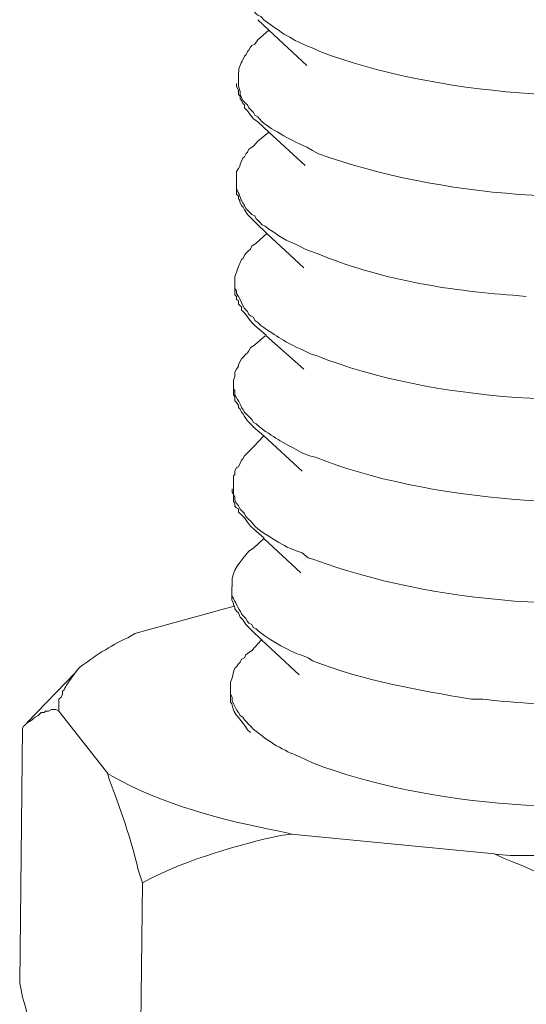
# Model space of a CAD drawing. Units: inches. Extents: x 191489 to 195204, y -40538 to -37901.
# Drawn here: x 193931 to 193948, y -40109 to -40075 of the extents above; entities that cross this region are included whole.
import ezdxf

# ---------------------------------------------------------------- set-up
doc = ezdxf.new("R2010")
doc.units = ezdxf.units.IN
doc.header["$MEASUREMENT"] = 0
doc.layers.add('layer 1', color=7, linetype='Continuous')

msp = doc.modelspace()

# ---------------------------------------------------------------- linework, layer by layer
at = {"layer": 'layer 1', "lineweight": 15}
for points, knots in [([(193938.506, -40073.791), (193938.506, -40073.791), (193938.506, -40073.95), (193938.506, -40073.95), (193938.506, -40073.95), (193938.506, -40073.95), (193938.557, -40074.042), (193938.557, -40074.042), (193938.557, -40074.042), (193938.557, -40074.042), (193938.557, -40074.101), (193938.557, -40074.101), (193938.557, -40074.101), (193938.557, -40074.101), (193938.557, -40074.199), (193938.557, -40074.199), (193938.557, -40074.199), (193938.557, -40074.199), (193938.607, -40074.299), (193938.607, -40074.299), (193938.607, -40074.299), (193938.607, -40074.299), (193938.657, -40074.404), (193938.657, -40074.404), (193938.657, -40074.404), (193938.657, -40074.404), (193938.707, -40074.504), (193938.707, -40074.504), (193938.707, -40074.504), (193938.707, -40074.504), (193938.758, -40074.605), (193938.758, -40074.605), (193938.758, -40074.605), (193938.758, -40074.605), (193938.813, -40074.737), (193938.813, -40074.737), (193938.813, -40074.737), (193938.813, -40074.737), (193938.913, -40074.834), (193938.913, -40074.834), (193938.913, -40074.834), (193938.913, -40074.834), (193938.963, -40074.889), (193938.963, -40074.889), (193938.963, -40074.889), (193938.963, -40074.889), (193939.014, -40074.989), (193939.014, -40074.989), (193939.014, -40074.989), (193939.014, -40074.989), (193939.115, -40075.091), (193939.115, -40075.091), (193939.115, -40075.091), (193939.115, -40075.091), (193939.166, -40075.141), (193939.166, -40075.141), (193939.166, -40075.141), (193939.166, -40075.141), (193939.27, -40075.187), (193939.27, -40075.187), (193939.27, -40075.187), (193939.27, -40075.187), (193939.372, -40075.292), (193939.372, -40075.292), (193939.372, -40075.292), (193939.825, -40075.629), (193940.31, -40075.971), (193940.85, -40076.185), (193940.85, -40076.185), (193940.85, -40076.185), (193941.097, -40076.286), (193941.097, -40076.286), (193941.097, -40076.286), (193941.097, -40076.286), (193941.303, -40076.386), (193941.303, -40076.386), (193941.303, -40076.386), (193945.168, -40077.869), (193951.112, -40078.306), (193955.189, -40077.531), (193955.189, -40077.531), (193955.189, -40077.531), (193955.446, -40077.485), (193955.446, -40077.485)], [0, 0, 0, 0, 0.047619, 0.047619, 0.047619, 0.047619, 0.095238, 0.095238, 0.095238, 0.095238, 0.142857, 0.142857, 0.142857, 0.142857, 0.190476, 0.190476, 0.190476, 0.190476, 0.238095, 0.238095, 0.238095, 0.238095, 0.285714, 0.285714, 0.285714, 0.285714, 0.333333, 0.333333, 0.333333, 0.333333, 0.380952, 0.380952, 0.380952, 0.380952, 0.428571, 0.428571, 0.428571, 0.428571, 0.47619, 0.47619, 0.47619, 0.47619, 0.52381, 0.52381, 0.52381, 0.52381, 0.571429, 0.571429, 0.571429, 0.571429, 0.619048, 0.619048, 0.619048, 0.619048, 0.666667, 0.666667, 0.666667, 0.666667, 0.714286, 0.714286, 0.714286, 0.714286, 0.761905, 0.761905, 0.761905, 0.761905, 0.809524, 0.809524, 0.809524, 0.809524, 0.857143, 0.857143, 0.857143, 0.857143, 0.904762, 0.904762, 0.904762, 0.904762, 0.952381, 0.952381, 0.952381, 0.952381, 1, 1, 1, 1]), ([(193940.847, -40076.867), (193940.847, -40076.867), (193939.547, -40075.649), (193939.547, -40075.649), (193939.547, -40075.649), (193939.547, -40075.649), (193939.164, -40075.292), (193939.164, -40075.292)], [0, 0, 0, 0, 0.5, 0.5, 0.5, 0.5, 1, 1, 1, 1]), ([(193939.166, -40075.98), (193939.166, -40075.98), (193939.065, -40076.132), (193939.065, -40076.132), (193939.065, -40076.132), (193939.065, -40076.132), (193938.963, -40076.183), (193938.963, -40076.183), (193938.963, -40076.183), (193938.963, -40076.183), (193938.917, -40076.233), (193938.917, -40076.233), (193938.917, -40076.233), (193938.917, -40076.233), (193938.862, -40076.333), (193938.862, -40076.333), (193938.862, -40076.333), (193938.862, -40076.333), (193938.813, -40076.384), (193938.813, -40076.384), (193938.813, -40076.384), (193938.813, -40076.384), (193938.762, -40076.488), (193938.762, -40076.488), (193938.762, -40076.488), (193938.762, -40076.488), (193938.707, -40076.539), (193938.707, -40076.539), (193938.707, -40076.539), (193938.707, -40076.539), (193938.657, -40076.668), (193938.657, -40076.668), (193938.657, -40076.668), (193938.568, -40076.8), (193938.506, -40076.966), (193938.506, -40077.125), (193938.506, -40077.125), (193938.506, -40077.125), (193938.506, -40077.277), (193938.506, -40077.277)], [0, 0, 0, 0, 0.1, 0.1, 0.1, 0.1, 0.2, 0.2, 0.2, 0.2, 0.3, 0.3, 0.3, 0.3, 0.4, 0.4, 0.4, 0.4, 0.5, 0.5, 0.5, 0.5, 0.6, 0.6, 0.6, 0.6, 0.7, 0.7, 0.7, 0.7, 0.8, 0.8, 0.8, 0.8, 0.9, 0.9, 0.9, 0.9, 1, 1, 1, 1]), ([(193938.506, -40077.277), (193938.506, -40077.277), (193938.506, -40077.579), (193938.506, -40077.579), (193938.506, -40077.579), (193938.506, -40077.579), (193938.557, -40077.758), (193938.557, -40077.758), (193938.557, -40077.758), (193938.557, -40077.758), (193938.557, -40077.859), (193938.557, -40077.859), (193938.557, -40077.859), (193938.557, -40077.859), (193938.583, -40077.913), (193938.583, -40077.913), (193938.583, -40077.913), (193938.583, -40077.913), (193938.607, -40077.967), (193938.607, -40077.967), (193938.607, -40077.967), (193938.607, -40077.967), (193938.657, -40078.064), (193938.657, -40078.064), (193938.657, -40078.064), (193938.657, -40078.064), (193938.758, -40078.165), (193938.758, -40078.165), (193938.758, -40078.165), (193938.758, -40078.165), (193938.813, -40078.215), (193938.813, -40078.215), (193938.813, -40078.215), (193938.813, -40078.215), (193938.862, -40078.32), (193938.862, -40078.32), (193938.862, -40078.32), (193938.862, -40078.32), (193938.963, -40078.421), (193938.963, -40078.421), (193938.963, -40078.421), (193938.963, -40078.421), (193939.014, -40078.476), (193939.014, -40078.476), (193939.014, -40078.476), (193939.014, -40078.476), (193939.068, -40078.573), (193939.068, -40078.573), (193939.068, -40078.573), (193939.068, -40078.573), (193939.166, -40078.631), (193939.166, -40078.631), (193939.166, -40078.631), (193939.166, -40078.631), (193939.223, -40078.7), (193939.223, -40078.7), (193939.223, -40078.7), (193939.223, -40078.7), (193939.317, -40078.805), (193939.317, -40078.805), (193939.317, -40078.805), (193939.619, -40079.053), (193940.477, -40079.527), (193940.85, -40079.667), (193940.85, -40079.667), (193940.85, -40079.667), (193941.048, -40079.791), (193941.048, -40079.791), (193941.048, -40079.791), (193941.048, -40079.791), (193941.253, -40079.896), (193941.253, -40079.896), (193941.253, -40079.896), (193945.451, -40081.412), (193950.782, -40081.723), (193955.189, -40081.044), (193955.189, -40081.044), (193955.189, -40081.044), (193955.395, -40080.99), (193955.395, -40080.99)], [0, 0, 0, 0, 0.05, 0.05, 0.05, 0.05, 0.1, 0.1, 0.1, 0.1, 0.15, 0.15, 0.15, 0.15, 0.2, 0.2, 0.2, 0.2, 0.25, 0.25, 0.25, 0.25, 0.3, 0.3, 0.3, 0.3, 0.35, 0.35, 0.35, 0.35, 0.4, 0.4, 0.4, 0.4, 0.45, 0.45, 0.45, 0.45, 0.5, 0.5, 0.5, 0.5, 0.55, 0.55, 0.55, 0.55, 0.6, 0.6, 0.6, 0.6, 0.65, 0.65, 0.65, 0.65, 0.7, 0.7, 0.7, 0.7, 0.75, 0.75, 0.75, 0.75, 0.8, 0.8, 0.8, 0.8, 0.85, 0.85, 0.85, 0.85, 0.9, 0.9, 0.9, 0.9, 0.95, 0.95, 0.95, 0.95, 1, 1, 1, 1]), ([(193939.166, -40078.804), (193939.166, -40078.804), (193939.014, -40078.702), (193939.014, -40078.702), (193939.014, -40078.702), (193939.014, -40078.702), (193938.917, -40078.57), (193938.917, -40078.57), (193938.917, -40078.57), (193938.917, -40078.57), (193938.813, -40078.42), (193938.813, -40078.42), (193938.813, -40078.42), (193938.813, -40078.42), (193938.707, -40078.319), (193938.707, -40078.319), (193938.707, -40078.319), (193938.707, -40078.319), (193938.707, -40078.217), (193938.707, -40078.217), (193938.707, -40078.217), (193938.707, -40078.217), (193938.657, -40078.167), (193938.657, -40078.167), (193938.657, -40078.167), (193938.657, -40078.167), (193938.607, -40078.067), (193938.607, -40078.067), (193938.607, -40078.067), (193938.607, -40078.067), (193938.557, -40078.016), (193938.557, -40078.016), (193938.557, -40078.016), (193938.557, -40078.016), (193938.557, -40077.915), (193938.557, -40077.915), (193938.557, -40077.915), (193938.557, -40077.915), (193938.506, -40077.861), (193938.506, -40077.861), (193938.506, -40077.861), (193938.506, -40077.861), (193938.506, -40077.709), (193938.506, -40077.709), (193938.506, -40077.709), (193938.506, -40077.709), (193938.432, -40077.582), (193938.432, -40077.582), (193938.432, -40077.582), (193938.432, -40077.582), (193938.432, -40077.48), (193938.432, -40077.48)], [0, 0, 0, 0, 0.076923, 0.076923, 0.076923, 0.076923, 0.153846, 0.153846, 0.153846, 0.153846, 0.230769, 0.230769, 0.230769, 0.230769, 0.307692, 0.307692, 0.307692, 0.307692, 0.384615, 0.384615, 0.384615, 0.384615, 0.461538, 0.461538, 0.461538, 0.461538, 0.538462, 0.538462, 0.538462, 0.538462, 0.615385, 0.615385, 0.615385, 0.615385, 0.692308, 0.692308, 0.692308, 0.692308, 0.769231, 0.769231, 0.769231, 0.769231, 0.846154, 0.846154, 0.846154, 0.846154, 0.923077, 0.923077, 0.923077, 0.923077, 1, 1, 1, 1]), ([(193940.795, -40080.304), (193940.795, -40080.304), (193939.549, -40079.16), (193939.549, -40079.16), (193939.549, -40079.16), (193939.549, -40079.16), (193939.165, -40078.802), (193939.165, -40078.802)], [0, 0, 0, 0, 0.5, 0.5, 0.5, 0.5, 1, 1, 1, 1]), ([(193939.166, -40079.462), (193939.166, -40079.462), (193939.014, -40079.642), (193939.014, -40079.642), (193939.014, -40079.642), (193939.014, -40079.642), (193938.963, -40079.668), (193938.963, -40079.668), (193938.963, -40079.668), (193938.963, -40079.668), (193938.862, -40079.742), (193938.862, -40079.742), (193938.862, -40079.742), (193938.862, -40079.742), (193938.813, -40079.847), (193938.813, -40079.847), (193938.813, -40079.847), (193938.813, -40079.847), (193938.762, -40079.894), (193938.762, -40079.894), (193938.762, -40079.894), (193938.762, -40079.894), (193938.707, -40079.998), (193938.707, -40079.998), (193938.707, -40079.998), (193938.707, -40079.998), (193938.657, -40080.049), (193938.657, -40080.049), (193938.657, -40080.049), (193938.657, -40080.049), (193938.607, -40080.15), (193938.607, -40080.15), (193938.607, -40080.15), (193938.607, -40080.15), (193938.557, -40080.254), (193938.557, -40080.254), (193938.557, -40080.254), (193938.557, -40080.254), (193938.557, -40080.305), (193938.557, -40080.305), (193938.557, -40080.305), (193938.557, -40080.305), (193938.506, -40080.406), (193938.506, -40080.406), (193938.506, -40080.406), (193938.506, -40080.406), (193938.432, -40080.506), (193938.432, -40080.506), (193938.432, -40080.506), (193938.432, -40080.506), (193938.432, -40080.785), (193938.432, -40080.785)], [0, 0, 0, 0, 0.076923, 0.076923, 0.076923, 0.076923, 0.153846, 0.153846, 0.153846, 0.153846, 0.230769, 0.230769, 0.230769, 0.230769, 0.307692, 0.307692, 0.307692, 0.307692, 0.384615, 0.384615, 0.384615, 0.384615, 0.461538, 0.461538, 0.461538, 0.461538, 0.538462, 0.538462, 0.538462, 0.538462, 0.615385, 0.615385, 0.615385, 0.615385, 0.692308, 0.692308, 0.692308, 0.692308, 0.769231, 0.769231, 0.769231, 0.769231, 0.846154, 0.846154, 0.846154, 0.846154, 0.923077, 0.923077, 0.923077, 0.923077, 1, 1, 1, 1]), ([(193939.116, -40082.286), (193939.116, -40082.286), (193939.015, -40082.189), (193939.015, -40082.189), (193939.015, -40082.189), (193939.015, -40082.189), (193938.814, -40081.983), (193938.814, -40081.983), (193938.814, -40081.983), (193938.814, -40081.983), (193938.708, -40081.828), (193938.708, -40081.828), (193938.708, -40081.828), (193938.708, -40081.828), (193938.658, -40081.727), (193938.658, -40081.727), (193938.658, -40081.727), (193938.658, -40081.727), (193938.608, -40081.676), (193938.608, -40081.676), (193938.608, -40081.676), (193938.608, -40081.676), (193938.553, -40081.552), (193938.553, -40081.552), (193938.553, -40081.552), (193938.553, -40081.552), (193938.553, -40081.498), (193938.553, -40081.498), (193938.553, -40081.498), (193938.553, -40081.498), (193938.507, -40081.448), (193938.507, -40081.448), (193938.507, -40081.448), (193938.507, -40081.448), (193938.507, -40081.346), (193938.507, -40081.346), (193938.507, -40081.346), (193938.507, -40081.346), (193938.429, -40081.293), (193938.429, -40081.293), (193938.429, -40081.293), (193938.429, -40081.293), (193938.429, -40081.09), (193938.429, -40081.09)], [0, 0, 0, 0, 0.090909, 0.090909, 0.090909, 0.090909, 0.181818, 0.181818, 0.181818, 0.181818, 0.272727, 0.272727, 0.272727, 0.272727, 0.363636, 0.363636, 0.363636, 0.363636, 0.454545, 0.454545, 0.454545, 0.454545, 0.545455, 0.545455, 0.545455, 0.545455, 0.636364, 0.636364, 0.636364, 0.636364, 0.727273, 0.727273, 0.727273, 0.727273, 0.818182, 0.818182, 0.818182, 0.818182, 0.909091, 0.909091, 0.909091, 0.909091, 1, 1, 1, 1]), ([(193938.43, -40080.785), (193938.43, -40080.785), (193938.43, -40080.991), (193938.43, -40080.991), (193938.43, -40080.991), (193938.43, -40080.991), (193938.43, -40081.091), (193938.43, -40081.091), (193938.43, -40081.091), (193938.535, -40081.282), (193938.547, -40081.414), (193938.706, -40081.674), (193938.706, -40081.674), (193938.706, -40081.674), (193938.76, -40081.779), (193938.76, -40081.779), (193938.76, -40081.779), (193938.76, -40081.779), (193938.861, -40081.88), (193938.861, -40081.88), (193938.861, -40081.88), (193938.861, -40081.88), (193938.966, -40081.984), (193938.966, -40081.984), (193938.966, -40081.984), (193938.966, -40081.984), (193939.067, -40082.035), (193939.067, -40082.035), (193939.067, -40082.035), (193939.067, -40082.035), (193939.116, -40082.135), (193939.116, -40082.135), (193939.116, -40082.135), (193939.116, -40082.135), (193939.222, -40082.236), (193939.222, -40082.236), (193939.222, -40082.236), (193939.222, -40082.236), (193939.319, -40082.341), (193939.319, -40082.341), (193939.319, -40082.341), (193939.319, -40082.341), (193939.423, -40082.388), (193939.423, -40082.388), (193939.423, -40082.388), (193939.423, -40082.388), (193939.547, -40082.488), (193939.547, -40082.488), (193939.547, -40082.488), (193939.547, -40082.488), (193939.753, -40082.617), (193939.753, -40082.617), (193939.753, -40082.617), (193940.149, -40082.922), (193940.373, -40082.931), (193940.792, -40083.175), (193940.792, -40083.175), (193940.792, -40083.175), (193940.944, -40083.229), (193940.944, -40083.229), (193940.944, -40083.229), (193940.944, -40083.229), (193941.204, -40083.326), (193941.204, -40083.326), (193941.204, -40083.326), (193943.316, -40084.196), (193945.666, -40084.603), (193947.94, -40084.755), (193947.94, -40084.755), (193947.94, -40084.755), (193948.398, -40084.804), (193948.398, -40084.804)], [0, 0, 0, 0, 0.055556, 0.055556, 0.055556, 0.055556, 0.111111, 0.111111, 0.111111, 0.111111, 0.166667, 0.166667, 0.166667, 0.166667, 0.222222, 0.222222, 0.222222, 0.222222, 0.277778, 0.277778, 0.277778, 0.277778, 0.333333, 0.333333, 0.333333, 0.333333, 0.388889, 0.388889, 0.388889, 0.388889, 0.444444, 0.444444, 0.444444, 0.444444, 0.5, 0.5, 0.5, 0.5, 0.555556, 0.555556, 0.555556, 0.555556, 0.611111, 0.611111, 0.611111, 0.611111, 0.666667, 0.666667, 0.666667, 0.666667, 0.722222, 0.722222, 0.722222, 0.722222, 0.777778, 0.777778, 0.777778, 0.777778, 0.833333, 0.833333, 0.833333, 0.833333, 0.888889, 0.888889, 0.888889, 0.888889, 0.944444, 0.944444, 0.944444, 0.944444, 1, 1, 1, 1]), ([(193940.745, -40083.812), (193940.745, -40083.812), (193939.473, -40082.641), (193939.473, -40082.641), (193939.473, -40082.641), (193939.473, -40082.641), (193939.115, -40082.283), (193939.115, -40082.283)], [0, 0, 0, 0, 0.5, 0.5, 0.5, 0.5, 1, 1, 1, 1]), ([(193939.116, -40082.972), (193939.116, -40082.972), (193938.965, -40083.072), (193938.965, -40083.072), (193938.965, -40083.072), (193938.965, -40083.072), (193938.914, -40083.178), (193938.914, -40083.178), (193938.914, -40083.178), (193938.914, -40083.178), (193938.863, -40083.227), (193938.863, -40083.227), (193938.863, -40083.227), (193938.863, -40083.227), (193938.759, -40083.328), (193938.759, -40083.328), (193938.759, -40083.328), (193938.759, -40083.328), (193938.708, -40083.379), (193938.708, -40083.379), (193938.708, -40083.379), (193938.708, -40083.379), (193938.658, -40083.488), (193938.658, -40083.488), (193938.658, -40083.488), (193938.658, -40083.488), (193938.608, -40083.534), (193938.608, -40083.534), (193938.608, -40083.534), (193938.608, -40083.534), (193938.553, -40083.663), (193938.553, -40083.663), (193938.553, -40083.663), (193938.464, -40083.794), (193938.449, -40083.968), (193938.378, -40084.12), (193938.378, -40084.12), (193938.378, -40084.12), (193938.378, -40084.271), (193938.378, -40084.271)], [0, 0, 0, 0, 0.1, 0.1, 0.1, 0.1, 0.2, 0.2, 0.2, 0.2, 0.3, 0.3, 0.3, 0.3, 0.4, 0.4, 0.4, 0.4, 0.5, 0.5, 0.5, 0.5, 0.6, 0.6, 0.6, 0.6, 0.7, 0.7, 0.7, 0.7, 0.8, 0.8, 0.8, 0.8, 0.9, 0.9, 0.9, 0.9, 1, 1, 1, 1]), ([(193938.377, -40084.275), (193938.377, -40084.275), (193938.377, -40084.523), (193938.377, -40084.523), (193938.377, -40084.523), (193938.377, -40084.523), (193938.431, -40084.604), (193938.431, -40084.604), (193938.431, -40084.604), (193938.431, -40084.604), (193938.431, -40084.702), (193938.431, -40084.702), (193938.431, -40084.702), (193938.431, -40084.702), (193938.505, -40084.807), (193938.505, -40084.807), (193938.505, -40084.807), (193938.505, -40084.807), (193938.555, -40084.908), (193938.555, -40084.908), (193938.555, -40084.908), (193938.555, -40084.908), (193938.609, -40085.004), (193938.609, -40085.004), (193938.609, -40085.004), (193938.609, -40085.004), (193938.657, -40085.109), (193938.657, -40085.109), (193938.657, -40085.109), (193938.657, -40085.109), (193938.707, -40085.21), (193938.707, -40085.21), (193938.707, -40085.21), (193938.707, -40085.21), (193938.812, -40085.315), (193938.812, -40085.315), (193938.812, -40085.315), (193938.812, -40085.315), (193938.862, -40085.419), (193938.862, -40085.419), (193938.862, -40085.419), (193938.862, -40085.419), (193938.916, -40085.466), (193938.916, -40085.466), (193938.916, -40085.466), (193938.916, -40085.466), (193939.013, -40085.516), (193939.013, -40085.516), (193939.013, -40085.516), (193939.013, -40085.516), (193939.068, -40085.621), (193939.068, -40085.621), (193939.068, -40085.621), (193939.068, -40085.621), (193939.165, -40085.695), (193939.165, -40085.695), (193939.165, -40085.695), (193939.165, -40085.695), (193939.269, -40085.8), (193939.269, -40085.8), (193939.269, -40085.8), (193939.836, -40086.173), (193940.08, -40086.358), (193940.744, -40086.661), (193940.744, -40086.661), (193940.744, -40086.661), (193941.004, -40086.785), (193941.004, -40086.785), (193941.004, -40086.785), (193941.004, -40086.785), (193941.205, -40086.839), (193941.205, -40086.839), (193941.205, -40086.839), (193945.14, -40088.423), (193950.906, -40088.671), (193955.092, -40088.035), (193955.092, -40088.035), (193955.092, -40088.035), (193955.289, -40087.984), (193955.289, -40087.984)], [0, 0, 0, 0, 0.05, 0.05, 0.05, 0.05, 0.1, 0.1, 0.1, 0.1, 0.15, 0.15, 0.15, 0.15, 0.2, 0.2, 0.2, 0.2, 0.25, 0.25, 0.25, 0.25, 0.3, 0.3, 0.3, 0.3, 0.35, 0.35, 0.35, 0.35, 0.4, 0.4, 0.4, 0.4, 0.45, 0.45, 0.45, 0.45, 0.5, 0.5, 0.5, 0.5, 0.55, 0.55, 0.55, 0.55, 0.6, 0.6, 0.6, 0.6, 0.65, 0.65, 0.65, 0.65, 0.7, 0.7, 0.7, 0.7, 0.75, 0.75, 0.75, 0.75, 0.8, 0.8, 0.8, 0.8, 0.85, 0.85, 0.85, 0.85, 0.9, 0.9, 0.9, 0.9, 0.95, 0.95, 0.95, 0.95, 1, 1, 1, 1]), ([(193939.062, -40085.799), (193939.062, -40085.799), (193938.966, -40085.697), (193938.966, -40085.697), (193938.966, -40085.697), (193938.966, -40085.697), (193938.861, -40085.565), (193938.861, -40085.565), (193938.861, -40085.565), (193938.861, -40085.565), (193938.76, -40085.418), (193938.76, -40085.418), (193938.76, -40085.418), (193938.76, -40085.418), (193938.66, -40085.314), (193938.66, -40085.314), (193938.66, -40085.314), (193938.66, -40085.314), (193938.609, -40085.266), (193938.609, -40085.266), (193938.609, -40085.266), (193938.609, -40085.266), (193938.609, -40085.162), (193938.609, -40085.162), (193938.609, -40085.162), (193938.609, -40085.162), (193938.554, -40085.108), (193938.554, -40085.108), (193938.554, -40085.108), (193938.554, -40085.108), (193938.504, -40085.061), (193938.504, -40085.061), (193938.504, -40085.061), (193938.504, -40085.061), (193938.504, -40084.956), (193938.504, -40084.956), (193938.504, -40084.956), (193938.504, -40084.956), (193938.43, -40084.91), (193938.43, -40084.91), (193938.43, -40084.91), (193938.43, -40084.91), (193938.43, -40084.804), (193938.43, -40084.804), (193938.43, -40084.804), (193938.43, -40084.804), (193938.376, -40084.75), (193938.376, -40084.75), (193938.376, -40084.75), (193938.376, -40084.75), (193938.376, -40084.525), (193938.376, -40084.525)], [0, 0, 0, 0, 0.076923, 0.076923, 0.076923, 0.076923, 0.153846, 0.153846, 0.153846, 0.153846, 0.230769, 0.230769, 0.230769, 0.230769, 0.307692, 0.307692, 0.307692, 0.307692, 0.384615, 0.384615, 0.384615, 0.384615, 0.461538, 0.461538, 0.461538, 0.461538, 0.538462, 0.538462, 0.538462, 0.538462, 0.615385, 0.615385, 0.615385, 0.615385, 0.692308, 0.692308, 0.692308, 0.692308, 0.769231, 0.769231, 0.769231, 0.769231, 0.846154, 0.846154, 0.846154, 0.846154, 0.923077, 0.923077, 0.923077, 0.923077, 1, 1, 1, 1]), ([(193940.745, -40087.299), (193940.745, -40087.299), (193939.45, -40086.151), (193939.45, -40086.151), (193939.45, -40086.151), (193939.45, -40086.151), (193939.45, -40086.126), (193939.45, -40086.126), (193939.45, -40086.126), (193939.45, -40086.126), (193939.066, -40085.797), (193939.066, -40085.797)], [0, 0, 0, 0, 0.333333, 0.333333, 0.333333, 0.333333, 0.666667, 0.666667, 0.666667, 0.666667, 1, 1, 1, 1]), ([(193939.062, -40086.457), (193939.062, -40086.457), (193938.915, -40086.562), (193938.915, -40086.562), (193938.915, -40086.562), (193938.915, -40086.562), (193938.861, -40086.663), (193938.861, -40086.663), (193938.861, -40086.663), (193938.861, -40086.663), (193938.815, -40086.737), (193938.815, -40086.737), (193938.815, -40086.737), (193938.815, -40086.737), (193938.76, -40086.787), (193938.76, -40086.787), (193938.76, -40086.787), (193938.76, -40086.787), (193938.66, -40086.889), (193938.66, -40086.889), (193938.66, -40086.889), (193938.66, -40086.889), (193938.609, -40086.942), (193938.609, -40086.942), (193938.609, -40086.942), (193938.609, -40086.942), (193938.554, -40087.044), (193938.554, -40087.044), (193938.554, -40087.044), (193938.554, -40087.044), (193938.504, -40087.144), (193938.504, -40087.144), (193938.504, -40087.144), (193938.504, -40087.144), (193938.504, -40087.199), (193938.504, -40087.199), (193938.504, -40087.199), (193938.504, -40087.199), (193938.43, -40087.299), (193938.43, -40087.299), (193938.43, -40087.299), (193938.43, -40087.299), (193938.376, -40087.397), (193938.376, -40087.397), (193938.376, -40087.397), (193938.376, -40087.397), (193938.376, -40087.552), (193938.376, -40087.552), (193938.376, -40087.552), (193938.376, -40087.552), (193938.33, -40087.679), (193938.33, -40087.679), (193938.33, -40087.679), (193938.33, -40087.679), (193938.33, -40087.78), (193938.33, -40087.78)], [0, 0, 0, 0, 0.071429, 0.071429, 0.071429, 0.071429, 0.142857, 0.142857, 0.142857, 0.142857, 0.214286, 0.214286, 0.214286, 0.214286, 0.285714, 0.285714, 0.285714, 0.285714, 0.357143, 0.357143, 0.357143, 0.357143, 0.428571, 0.428571, 0.428571, 0.428571, 0.5, 0.5, 0.5, 0.5, 0.571429, 0.571429, 0.571429, 0.571429, 0.642857, 0.642857, 0.642857, 0.642857, 0.714286, 0.714286, 0.714286, 0.714286, 0.785714, 0.785714, 0.785714, 0.785714, 0.857143, 0.857143, 0.857143, 0.857143, 0.928571, 0.928571, 0.928571, 0.928571, 1, 1, 1, 1]), ([(193938.328, -40087.779), (193938.328, -40087.779), (193938.328, -40087.985), (193938.328, -40087.985), (193938.328, -40087.985), (193938.328, -40087.985), (193938.378, -40088.032), (193938.378, -40088.032), (193938.378, -40088.032), (193938.378, -40088.032), (193938.378, -40088.183), (193938.378, -40088.183), (193938.378, -40088.183), (193938.518, -40088.412), (193938.58, -40088.556), (193938.708, -40088.773), (193938.708, -40088.773), (193938.708, -40088.773), (193938.813, -40088.874), (193938.813, -40088.874), (193938.813, -40088.874), (193938.813, -40088.874), (193938.863, -40088.924), (193938.863, -40088.924), (193938.863, -40088.924), (193938.863, -40088.924), (193938.963, -40089.026), (193938.963, -40089.026), (193938.963, -40089.026), (193938.963, -40089.026), (193939.014, -40089.133), (193939.014, -40089.133), (193939.014, -40089.133), (193939.014, -40089.133), (193939.115, -40089.176), (193939.115, -40089.176), (193939.115, -40089.176), (193939.115, -40089.176), (193939.22, -40089.281), (193939.22, -40089.281), (193939.22, -40089.281), (193939.852, -40089.739), (193940.012, -40089.805), (193940.69, -40090.169), (193940.69, -40090.169), (193940.69, -40090.169), (193940.946, -40090.278), (193940.946, -40090.278), (193940.946, -40090.278), (193940.946, -40090.278), (193941.152, -40090.321), (193941.152, -40090.321), (193941.152, -40090.321), (193944.881, -40091.842), (193951.108, -40092.296), (193955.039, -40091.466), (193955.039, -40091.466), (193955.039, -40091.466), (193955.291, -40091.466), (193955.291, -40091.466)], [0, 0, 0, 0, 0.066667, 0.066667, 0.066667, 0.066667, 0.133333, 0.133333, 0.133333, 0.133333, 0.2, 0.2, 0.2, 0.2, 0.266667, 0.266667, 0.266667, 0.266667, 0.333333, 0.333333, 0.333333, 0.333333, 0.4, 0.4, 0.4, 0.4, 0.466667, 0.466667, 0.466667, 0.466667, 0.533333, 0.533333, 0.533333, 0.533333, 0.6, 0.6, 0.6, 0.6, 0.666667, 0.666667, 0.666667, 0.666667, 0.733333, 0.733333, 0.733333, 0.733333, 0.8, 0.8, 0.8, 0.8, 0.866667, 0.866667, 0.866667, 0.866667, 0.933333, 0.933333, 0.933333, 0.933333, 1, 1, 1, 1]), ([(193939.014, -40089.281), (193939.014, -40089.281), (193938.916, -40089.179), (193938.916, -40089.179), (193938.916, -40089.179), (193938.916, -40089.179), (193938.812, -40089.075), (193938.812, -40089.075), (193938.812, -40089.075), (193938.812, -40089.075), (193938.707, -40088.923), (193938.707, -40088.923), (193938.707, -40088.923), (193938.707, -40088.923), (193938.657, -40088.826), (193938.657, -40088.826), (193938.657, -40088.826), (193938.657, -40088.826), (193938.61, -40088.773), (193938.61, -40088.773), (193938.61, -40088.773), (193938.61, -40088.773), (193938.555, -40088.671), (193938.555, -40088.671), (193938.555, -40088.671), (193938.555, -40088.671), (193938.505, -40088.621), (193938.505, -40088.621), (193938.505, -40088.621), (193938.505, -40088.621), (193938.505, -40088.543), (193938.505, -40088.543), (193938.505, -40088.543), (193938.505, -40088.543), (193938.431, -40088.443), (193938.431, -40088.443), (193938.431, -40088.443), (193938.431, -40088.443), (193938.377, -40088.392), (193938.377, -40088.392), (193938.377, -40088.392), (193938.377, -40088.392), (193938.377, -40088.237), (193938.377, -40088.237), (193938.377, -40088.237), (193938.377, -40088.237), (193938.327, -40088.186), (193938.327, -40088.186), (193938.327, -40088.186), (193938.327, -40088.186), (193938.327, -40087.984), (193938.327, -40087.984)], [0, 0, 0, 0, 0.076923, 0.076923, 0.076923, 0.076923, 0.153846, 0.153846, 0.153846, 0.153846, 0.230769, 0.230769, 0.230769, 0.230769, 0.307692, 0.307692, 0.307692, 0.307692, 0.384615, 0.384615, 0.384615, 0.384615, 0.461538, 0.461538, 0.461538, 0.461538, 0.538462, 0.538462, 0.538462, 0.538462, 0.615385, 0.615385, 0.615385, 0.615385, 0.692308, 0.692308, 0.692308, 0.692308, 0.769231, 0.769231, 0.769231, 0.769231, 0.846154, 0.846154, 0.846154, 0.846154, 0.923077, 0.923077, 0.923077, 0.923077, 1, 1, 1, 1]), ([(193940.692, -40090.807), (193940.692, -40090.807), (193939.369, -40089.593), (193939.369, -40089.593), (193939.369, -40089.593), (193939.369, -40089.593), (193939.012, -40089.283), (193939.012, -40089.283)], [0, 0, 0, 0, 0.5, 0.5, 0.5, 0.5, 1, 1, 1, 1]), ([(193939.014, -40089.966), (193939.014, -40089.966), (193938.916, -40090.067), (193938.916, -40090.067), (193938.916, -40090.067), (193938.916, -40090.067), (193938.812, -40090.172), (193938.812, -40090.172), (193938.812, -40090.172), (193938.812, -40090.172), (193938.761, -40090.218), (193938.761, -40090.218), (193938.761, -40090.218), (193938.761, -40090.218), (193938.707, -40090.276), (193938.707, -40090.276), (193938.707, -40090.276), (193938.707, -40090.276), (193938.657, -40090.374), (193938.657, -40090.374), (193938.657, -40090.374), (193938.657, -40090.374), (193938.61, -40090.428), (193938.61, -40090.428), (193938.61, -40090.428), (193938.61, -40090.428), (193938.555, -40090.529), (193938.555, -40090.529), (193938.555, -40090.529), (193938.555, -40090.529), (193938.505, -40090.657), (193938.505, -40090.657), (193938.505, -40090.657), (193938.505, -40090.657), (193938.431, -40090.68), (193938.431, -40090.68), (193938.431, -40090.68), (193938.431, -40090.68), (193938.377, -40090.808), (193938.377, -40090.808), (193938.377, -40090.808), (193938.377, -40090.808), (193938.377, -40090.913), (193938.377, -40090.913), (193938.377, -40090.913), (193938.377, -40090.913), (193938.327, -40090.959), (193938.327, -40090.959), (193938.327, -40090.959), (193938.327, -40090.959), (193938.327, -40091.266), (193938.327, -40091.266)], [0, 0, 0, 0, 0.076923, 0.076923, 0.076923, 0.076923, 0.153846, 0.153846, 0.153846, 0.153846, 0.230769, 0.230769, 0.230769, 0.230769, 0.307692, 0.307692, 0.307692, 0.307692, 0.384615, 0.384615, 0.384615, 0.384615, 0.461538, 0.461538, 0.461538, 0.461538, 0.538462, 0.538462, 0.538462, 0.538462, 0.615385, 0.615385, 0.615385, 0.615385, 0.692308, 0.692308, 0.692308, 0.692308, 0.769231, 0.769231, 0.769231, 0.769231, 0.846154, 0.846154, 0.846154, 0.846154, 0.923077, 0.923077, 0.923077, 0.923077, 1, 1, 1, 1]), ([(193939.014, -40092.789), (193939.014, -40092.789), (193938.916, -40092.696), (193938.916, -40092.696), (193938.916, -40092.696), (193938.916, -40092.696), (193938.812, -40092.559), (193938.812, -40092.559), (193938.812, -40092.559), (193938.812, -40092.559), (193938.707, -40092.409), (193938.707, -40092.409), (193938.707, -40092.409), (193938.707, -40092.409), (193938.61, -40092.307), (193938.61, -40092.307), (193938.61, -40092.307), (193938.61, -40092.307), (193938.505, -40092.211), (193938.505, -40092.211), (193938.505, -40092.211), (193938.505, -40092.211), (193938.505, -40092.102), (193938.505, -40092.102), (193938.505, -40092.102), (193938.505, -40092.102), (193938.431, -40092.059), (193938.431, -40092.059), (193938.431, -40092.059), (193938.431, -40092.059), (193938.377, -40092.001), (193938.377, -40092.001), (193938.377, -40092.001), (193938.377, -40092.001), (193938.377, -40091.9), (193938.377, -40091.9), (193938.377, -40091.9), (193938.377, -40091.9), (193938.327, -40091.85), (193938.327, -40091.85), (193938.327, -40091.85), (193938.327, -40091.85), (193938.327, -40091.745), (193938.327, -40091.745), (193938.327, -40091.745), (193938.327, -40091.745), (193938.327, -40091.594), (193938.327, -40091.594), (193938.327, -40091.594), (193938.327, -40091.594), (193938.28, -40091.52), (193938.28, -40091.52), (193938.28, -40091.52), (193938.28, -40091.52), (193938.28, -40091.415), (193938.28, -40091.415)], [0, 0, 0, 0, 0.071429, 0.071429, 0.071429, 0.071429, 0.142857, 0.142857, 0.142857, 0.142857, 0.214286, 0.214286, 0.214286, 0.214286, 0.285714, 0.285714, 0.285714, 0.285714, 0.357143, 0.357143, 0.357143, 0.357143, 0.428571, 0.428571, 0.428571, 0.428571, 0.5, 0.5, 0.5, 0.5, 0.571429, 0.571429, 0.571429, 0.571429, 0.642857, 0.642857, 0.642857, 0.642857, 0.714286, 0.714286, 0.714286, 0.714286, 0.785714, 0.785714, 0.785714, 0.785714, 0.857143, 0.857143, 0.857143, 0.857143, 0.928571, 0.928571, 0.928571, 0.928571, 1, 1, 1, 1]), ([(193938.328, -40091.266), (193938.328, -40091.266), (193938.328, -40091.596), (193938.328, -40091.596), (193938.328, -40091.596), (193938.328, -40091.596), (193938.378, -40091.697), (193938.378, -40091.697), (193938.378, -40091.697), (193938.378, -40091.697), (193938.378, -40091.801), (193938.378, -40091.801), (193938.378, -40091.801), (193938.378, -40091.801), (193938.429, -40091.902), (193938.429, -40091.902), (193938.429, -40091.902), (193938.429, -40091.902), (193938.506, -40091.999), (193938.506, -40091.999), (193938.506, -40091.999), (193938.506, -40091.999), (193938.557, -40092.104), (193938.557, -40092.104), (193938.557, -40092.104), (193938.557, -40092.104), (193938.658, -40092.208), (193938.658, -40092.208), (193938.658, -40092.208), (193938.658, -40092.208), (193938.708, -40092.256), (193938.708, -40092.256), (193938.708, -40092.256), (193938.708, -40092.256), (193938.758, -40092.36), (193938.758, -40092.36), (193938.758, -40092.36), (193938.758, -40092.36), (193938.863, -40092.46), (193938.863, -40092.46), (193938.863, -40092.46), (193938.863, -40092.46), (193938.914, -40092.515), (193938.914, -40092.515), (193938.914, -40092.515), (193938.914, -40092.515), (193939.014, -40092.64), (193939.014, -40092.64), (193939.014, -40092.64), (193939.014, -40092.64), (193939.065, -40092.693), (193939.065, -40092.693), (193939.065, -40092.693), (193939.065, -40092.693), (193939.166, -40092.79), (193939.166, -40092.79), (193939.166, -40092.79), (193939.643, -40093.105), (193940.124, -40093.447), (193940.69, -40093.605), (193940.69, -40093.605), (193940.69, -40093.605), (193940.896, -40093.78), (193940.896, -40093.78), (193940.896, -40093.78), (193940.896, -40093.78), (193941.098, -40093.838), (193941.098, -40093.838), (193941.098, -40093.838), (193945.215, -40095.375), (193950.728, -40095.724), (193955.039, -40094.979), (193955.039, -40094.979), (193955.039, -40094.979), (193955.24, -40094.979), (193955.24, -40094.979)], [0, 0, 0, 0, 0.052632, 0.052632, 0.052632, 0.052632, 0.105263, 0.105263, 0.105263, 0.105263, 0.157895, 0.157895, 0.157895, 0.157895, 0.210526, 0.210526, 0.210526, 0.210526, 0.263158, 0.263158, 0.263158, 0.263158, 0.315789, 0.315789, 0.315789, 0.315789, 0.368421, 0.368421, 0.368421, 0.368421, 0.421053, 0.421053, 0.421053, 0.421053, 0.473684, 0.473684, 0.473684, 0.473684, 0.526316, 0.526316, 0.526316, 0.526316, 0.578947, 0.578947, 0.578947, 0.578947, 0.631579, 0.631579, 0.631579, 0.631579, 0.684211, 0.684211, 0.684211, 0.684211, 0.736842, 0.736842, 0.736842, 0.736842, 0.789474, 0.789474, 0.789474, 0.789474, 0.842105, 0.842105, 0.842105, 0.842105, 0.894737, 0.894737, 0.894737, 0.894737, 0.947368, 0.947368, 0.947368, 0.947368, 1, 1, 1, 1]), ([(193940.643, -40094.293), (193940.643, -40094.293), (193939.374, -40093.121), (193939.374, -40093.121), (193939.374, -40093.121), (193939.374, -40093.121), (193939.374, -40093.094), (193939.374, -40093.094), (193939.374, -40093.094), (193939.374, -40093.094), (193939.013, -40092.788), (193939.013, -40092.788)], [0, 0, 0, 0, 0.333333, 0.333333, 0.333333, 0.333333, 0.666667, 0.666667, 0.666667, 0.666667, 1, 1, 1, 1]), ([(193939.014, -40093.451), (193939.014, -40093.451), (193938.862, -40093.552), (193938.862, -40093.552), (193938.862, -40093.552), (193938.598, -40093.89), (193938.242, -40094.22), (193938.28, -40094.67), (193938.28, -40094.67), (193938.28, -40094.67), (193938.28, -40094.774), (193938.28, -40094.774)], [0, 0, 0, 0, 0.333333, 0.333333, 0.333333, 0.333333, 0.666667, 0.666667, 0.666667, 0.666667, 1, 1, 1, 1]), ([(193938.278, -40094.774), (193938.278, -40094.774), (193938.278, -40095.081), (193938.278, -40095.081), (193938.278, -40095.081), (193938.278, -40095.081), (193938.329, -40095.178), (193938.329, -40095.178), (193938.329, -40095.178), (193938.438, -40095.376), (193938.527, -40095.585), (193938.659, -40095.772), (193938.659, -40095.772), (193938.659, -40095.772), (193938.76, -40095.869), (193938.76, -40095.869), (193938.76, -40095.869), (193938.76, -40095.869), (193938.814, -40095.973), (193938.814, -40095.973), (193938.814, -40095.973), (193938.814, -40095.973), (193938.86, -40096.02), (193938.86, -40096.02), (193938.86, -40096.02), (193938.86, -40096.02), (193938.966, -40096.07), (193938.966, -40096.07), (193938.966, -40096.07), (193938.966, -40096.07), (193939.012, -40096.171), (193939.012, -40096.171), (193939.012, -40096.171), (193939.012, -40096.171), (193939.116, -40096.225), (193939.116, -40096.225), (193939.116, -40096.225), (193939.361, -40096.486), (193940.296, -40097.025), (193940.642, -40097.118), (193940.642, -40097.118), (193940.642, -40097.118), (193940.897, -40097.219), (193940.897, -40097.219), (193940.897, -40097.219), (193940.897, -40097.219), (193941.049, -40097.316), (193941.049, -40097.316), (193941.049, -40097.316), (193942.865, -40098.025), (193944.622, -40098.309), (193946.519, -40098.639), (193946.519, -40098.639), (193946.519, -40098.639), (193946.9, -40098.639), (193946.9, -40098.639)], [0, 0, 0, 0, 0.071429, 0.071429, 0.071429, 0.071429, 0.142857, 0.142857, 0.142857, 0.142857, 0.214286, 0.214286, 0.214286, 0.214286, 0.285714, 0.285714, 0.285714, 0.285714, 0.357143, 0.357143, 0.357143, 0.357143, 0.428571, 0.428571, 0.428571, 0.428571, 0.5, 0.5, 0.5, 0.5, 0.571429, 0.571429, 0.571429, 0.571429, 0.642857, 0.642857, 0.642857, 0.642857, 0.714286, 0.714286, 0.714286, 0.714286, 0.785714, 0.785714, 0.785714, 0.785714, 0.857143, 0.857143, 0.857143, 0.857143, 0.928571, 0.928571, 0.928571, 0.928571, 1, 1, 1, 1]), ([(193938.965, -40096.275), (193938.965, -40096.275), (193938.863, -40096.174), (193938.863, -40096.174), (193938.863, -40096.174), (193938.863, -40096.174), (193938.759, -40096.069), (193938.759, -40096.069), (193938.759, -40096.069), (193938.759, -40096.069), (193938.658, -40095.918), (193938.658, -40095.918), (193938.658, -40095.918), (193938.658, -40095.918), (193938.557, -40095.817), (193938.557, -40095.817), (193938.557, -40095.817), (193938.557, -40095.817), (193938.507, -40095.665), (193938.507, -40095.665), (193938.507, -40095.665), (193938.507, -40095.665), (193938.429, -40095.616), (193938.429, -40095.616), (193938.429, -40095.616), (193938.429, -40095.616), (193938.378, -40095.538), (193938.378, -40095.538), (193938.378, -40095.538), (193938.378, -40095.538), (193938.378, -40095.487), (193938.378, -40095.487), (193938.378, -40095.487), (193938.378, -40095.487), (193938.351, -40095.441), (193938.351, -40095.441), (193938.351, -40095.441), (193938.351, -40095.441), (193938.328, -40095.386), (193938.328, -40095.386), (193938.328, -40095.386), (193938.328, -40095.386), (193938.328, -40095.336), (193938.328, -40095.336), (193938.328, -40095.336), (193938.328, -40095.336), (193938.277, -40095.231), (193938.277, -40095.231), (193938.277, -40095.231), (193938.277, -40095.231), (193938.277, -40095.08), (193938.277, -40095.08)], [0, 0, 0, 0, 0.076923, 0.076923, 0.076923, 0.076923, 0.153846, 0.153846, 0.153846, 0.153846, 0.230769, 0.230769, 0.230769, 0.230769, 0.307692, 0.307692, 0.307692, 0.307692, 0.384615, 0.384615, 0.384615, 0.384615, 0.461538, 0.461538, 0.461538, 0.461538, 0.538462, 0.538462, 0.538462, 0.538462, 0.615385, 0.615385, 0.615385, 0.615385, 0.692308, 0.692308, 0.692308, 0.692308, 0.769231, 0.769231, 0.769231, 0.769231, 0.846154, 0.846154, 0.846154, 0.846154, 0.923077, 0.923077, 0.923077, 0.923077, 1, 1, 1, 1]), ([(193938.377, -40095.441), (193938.377, -40095.441), (193938.35, -40095.441), (193938.35, -40095.441), (193938.35, -40095.441), (193938.35, -40095.441), (193934.944, -40096.376), (193934.944, -40096.376)], [0, 0, 0, 0, 0.5, 0.5, 0.5, 0.5, 1, 1, 1, 1]), ([(193940.593, -40097.801), (193940.593, -40097.801), (193939.293, -40096.602), (193939.293, -40096.602), (193939.293, -40096.602), (193939.293, -40096.602), (193938.963, -40096.273), (193938.963, -40096.273)], [0, 0, 0, 0, 0.5, 0.5, 0.5, 0.5, 1, 1, 1, 1]), ([(193932.913, -40097.7), (193932.913, -40097.7), (193933.01, -40097.571), (193933.01, -40097.571), (193933.01, -40097.571), (193933.541, -40097.175), (193934.081, -40096.799), (193934.694, -40096.528), (193934.694, -40096.528), (193934.694, -40096.528), (193934.942, -40096.377), (193934.942, -40096.377)], [0, 0, 0, 0, 0.333333, 0.333333, 0.333333, 0.333333, 0.666667, 0.666667, 0.666667, 0.666667, 1, 1, 1, 1]), ([(193938.965, -40096.961), (193938.965, -40096.961), (193939.295, -40096.603), (193939.295, -40096.603), (193939.295, -40096.603), (193939.295, -40096.603), (193939.318, -40096.584), (193939.318, -40096.584)], [0, 0, 0, 0, 0.5, 0.5, 0.5, 0.5, 1, 1, 1, 1]), ([(193938.965, -40096.961), (193938.965, -40096.961), (193938.813, -40097.065), (193938.813, -40097.065), (193938.813, -40097.065), (193938.813, -40097.065), (193938.759, -40097.116), (193938.759, -40097.116), (193938.759, -40097.116), (193938.759, -40097.116), (193938.708, -40097.213), (193938.708, -40097.213), (193938.708, -40097.213), (193938.708, -40097.213), (193938.607, -40097.267), (193938.607, -40097.267), (193938.607, -40097.267), (193938.607, -40097.267), (193938.557, -40097.368), (193938.557, -40097.368), (193938.557, -40097.368), (193938.557, -40097.368), (193938.507, -40097.418), (193938.507, -40097.418), (193938.507, -40097.418), (193938.507, -40097.418), (193938.429, -40097.523), (193938.429, -40097.523), (193938.429, -40097.523), (193938.429, -40097.523), (193938.378, -40097.57), (193938.378, -40097.57), (193938.378, -40097.57), (193938.305, -40097.741), (193938.312, -40097.891), (193938.228, -40098.054), (193938.228, -40098.054), (193938.228, -40098.054), (193938.228, -40098.26), (193938.228, -40098.26)], [0, 0, 0, 0, 0.1, 0.1, 0.1, 0.1, 0.2, 0.2, 0.2, 0.2, 0.3, 0.3, 0.3, 0.3, 0.4, 0.4, 0.4, 0.4, 0.5, 0.5, 0.5, 0.5, 0.6, 0.6, 0.6, 0.6, 0.7, 0.7, 0.7, 0.7, 0.8, 0.8, 0.8, 0.8, 0.9, 0.9, 0.9, 0.9, 1, 1, 1, 1]), ([(193932.326, -40099.048), (193932.326, -40099.048), (193932.326, -40098.641), (193932.326, -40098.641), (193932.326, -40098.641), (193932.326, -40098.641), (193932.404, -40098.563), (193932.404, -40098.563), (193932.404, -40098.563), (193932.404, -40098.563), (193932.455, -40098.462), (193932.455, -40098.462), (193932.455, -40098.462), (193932.455, -40098.462), (193932.455, -40098.362), (193932.455, -40098.362), (193932.455, -40098.362), (193932.455, -40098.362), (193932.504, -40098.311), (193932.504, -40098.311), (193932.504, -40098.311), (193932.57, -40098.16), (193932.687, -40098.051), (193932.757, -40097.903), (193932.757, -40097.903), (193932.757, -40097.903), (193932.811, -40097.85), (193932.811, -40097.85), (193932.811, -40097.85), (193932.811, -40097.85), (193932.912, -40097.698), (193932.912, -40097.698)], [0, 0, 0, 0, 0.125, 0.125, 0.125, 0.125, 0.25, 0.25, 0.25, 0.25, 0.375, 0.375, 0.375, 0.375, 0.5, 0.5, 0.5, 0.5, 0.625, 0.625, 0.625, 0.625, 0.75, 0.75, 0.75, 0.75, 0.875, 0.875, 0.875, 0.875, 1, 1, 1, 1]), ([(193938.225, -40098.26), (193938.225, -40098.26), (193938.225, -40098.462), (193938.225, -40098.462), (193938.225, -40098.462), (193938.225, -40098.462), (193938.28, -40098.563), (193938.28, -40098.563), (193938.28, -40098.563), (193938.28, -40098.563), (193938.28, -40098.691), (193938.28, -40098.691), (193938.28, -40098.691), (193938.28, -40098.691), (193938.327, -40098.795), (193938.327, -40098.795), (193938.327, -40098.795), (193938.327, -40098.795), (193938.377, -40098.892), (193938.377, -40098.892), (193938.377, -40098.892), (193938.377, -40098.892), (193938.431, -40098.998), (193938.431, -40098.998), (193938.431, -40098.998), (193938.431, -40098.998), (193938.505, -40099.098), (193938.505, -40099.098), (193938.505, -40099.098), (193938.505, -40099.098), (193938.555, -40099.199), (193938.555, -40099.199), (193938.555, -40099.199), (193938.555, -40099.199), (193938.657, -40099.25), (193938.657, -40099.25), (193938.657, -40099.25), (193938.657, -40099.25), (193938.707, -40099.351), (193938.707, -40099.351), (193938.707, -40099.351), (193938.707, -40099.351), (193938.761, -40099.405), (193938.761, -40099.405), (193938.761, -40099.405), (193938.761, -40099.405), (193938.862, -40099.506), (193938.862, -40099.506), (193938.862, -40099.506), (193938.862, -40099.506), (193938.916, -40099.556), (193938.916, -40099.556), (193938.916, -40099.556), (193938.916, -40099.556), (193939.013, -40099.684), (193939.013, -40099.684), (193939.013, -40099.684), (193939.013, -40099.684), (193939.114, -40099.735), (193939.114, -40099.735), (193939.114, -40099.735), (193939.513, -40100.088), (193940.087, -40100.425), (193940.592, -40100.604), (193940.592, -40100.604), (193940.592, -40100.604), (193940.849, -40100.728), (193940.849, -40100.728), (193940.849, -40100.728), (193940.849, -40100.728), (193941.05, -40100.829), (193941.05, -40100.829), (193941.05, -40100.829), (193945.136, -40102.376), (193950.629, -40102.68), (193954.936, -40101.974), (193954.936, -40101.974), (193954.936, -40101.974), (193955.139, -40101.919), (193955.139, -40101.919)], [0, 0, 0, 0, 0.05, 0.05, 0.05, 0.05, 0.1, 0.1, 0.1, 0.1, 0.15, 0.15, 0.15, 0.15, 0.2, 0.2, 0.2, 0.2, 0.25, 0.25, 0.25, 0.25, 0.3, 0.3, 0.3, 0.3, 0.35, 0.35, 0.35, 0.35, 0.4, 0.4, 0.4, 0.4, 0.45, 0.45, 0.45, 0.45, 0.5, 0.5, 0.5, 0.5, 0.55, 0.55, 0.55, 0.55, 0.6, 0.6, 0.6, 0.6, 0.65, 0.65, 0.65, 0.65, 0.7, 0.7, 0.7, 0.7, 0.75, 0.75, 0.75, 0.75, 0.8, 0.8, 0.8, 0.8, 0.85, 0.85, 0.85, 0.85, 0.9, 0.9, 0.9, 0.9, 0.95, 0.95, 0.95, 0.95, 1, 1, 1, 1]), ([(193938.915, -40099.783), (193938.915, -40099.783), (193938.814, -40099.686), (193938.814, -40099.686), (193938.814, -40099.686), (193938.64, -40099.368), (193938.326, -40099.198), (193938.278, -40098.794), (193938.278, -40098.794), (193938.278, -40098.794), (193938.224, -40098.739), (193938.224, -40098.739), (193938.224, -40098.739), (193938.224, -40098.739), (193938.224, -40098.46), (193938.224, -40098.46)], [0, 0, 0, 0, 0.25, 0.25, 0.25, 0.25, 0.5, 0.5, 0.5, 0.5, 0.75, 0.75, 0.75, 0.75, 1, 1, 1, 1]), ([(193946.899, -40098.639), (193946.899, -40098.639), (193947.407, -40098.693), (193947.407, -40098.693), (193947.407, -40098.693), (193949.715, -40098.915), (193952.672, -40098.969), (193954.934, -40098.461), (193954.934, -40098.461), (193954.934, -40098.461), (193955.191, -40098.41), (193955.191, -40098.41)], [0, 0, 0, 0, 0.333333, 0.333333, 0.333333, 0.333333, 0.666667, 0.666667, 0.666667, 0.666667, 1, 1, 1, 1]), ([(193932.326, -40099.048), (193932.326, -40099.048), (193932.225, -40098.994), (193932.225, -40098.994), (193932.225, -40098.994), (193932.225, -40098.994), (193932.07, -40098.994), (193932.07, -40098.994), (193932.07, -40098.994), (193932.07, -40098.994), (193931.97, -40099.048), (193931.97, -40099.048), (193931.97, -40099.048), (193931.97, -40099.048), (193931.868, -40099.048), (193931.868, -40099.048), (193931.868, -40099.048), (193931.868, -40099.048), (193931.818, -40099.099), (193931.818, -40099.099), (193931.818, -40099.099), (193931.818, -40099.099), (193931.713, -40099.099), (193931.713, -40099.099), (193931.713, -40099.099), (193931.713, -40099.099), (193931.666, -40099.15), (193931.666, -40099.15), (193931.666, -40099.15), (193931.666, -40099.15), (193931.617, -40099.2), (193931.617, -40099.2), (193931.617, -40099.2), (193931.617, -40099.2), (193931.511, -40099.25), (193931.511, -40099.25), (193931.511, -40099.25), (193931.511, -40099.25), (193931.46, -40099.3), (193931.46, -40099.3), (193931.46, -40099.3), (193931.46, -40099.3), (193931.411, -40099.351), (193931.411, -40099.351), (193931.411, -40099.351), (193931.411, -40099.351), (193931.232, -40099.452), (193931.232, -40099.452), (193931.232, -40099.452), (193931.232, -40099.452), (193931.131, -40099.556), (193931.131, -40099.556)], [0, 0, 0, 0, 0.076923, 0.076923, 0.076923, 0.076923, 0.153846, 0.153846, 0.153846, 0.153846, 0.230769, 0.230769, 0.230769, 0.230769, 0.307692, 0.307692, 0.307692, 0.307692, 0.384615, 0.384615, 0.384615, 0.384615, 0.461538, 0.461538, 0.461538, 0.461538, 0.538462, 0.538462, 0.538462, 0.538462, 0.615385, 0.615385, 0.615385, 0.615385, 0.692308, 0.692308, 0.692308, 0.692308, 0.769231, 0.769231, 0.769231, 0.769231, 0.846154, 0.846154, 0.846154, 0.846154, 0.923077, 0.923077, 0.923077, 0.923077, 1, 1, 1, 1]), ([(193935.202, -40104.948), (193935.202, -40104.948), (193935.047, -40104.463), (193935.047, -40104.463), (193935.047, -40104.463), (193934.826, -40103.481), (193934.415, -40102.34), (193934.057, -40101.386), (193934.057, -40101.386), (193934.057, -40101.386), (193934.003, -40101.184), (193934.003, -40101.184)], [0, 0, 0, 0, 0.333333, 0.333333, 0.333333, 0.333333, 0.666667, 0.666667, 0.666667, 0.666667, 1, 1, 1, 1]), ([(193934.004, -40101.185), (193934.004, -40101.185), (193934.156, -40101.282), (193934.156, -40101.282), (193934.156, -40101.282), (193935.86, -40102.244), (193937.989, -40102.819), (193939.906, -40103.168), (193939.906, -40103.168), (193939.906, -40103.168), (193940.31, -40103.268), (193940.31, -40103.268)], [0, 0, 0, 0, 0.333333, 0.333333, 0.333333, 0.333333, 0.666667, 0.666667, 0.666667, 0.666667, 1, 1, 1, 1]), ([(193940.31, -40103.27), (193940.31, -40103.27), (193939.952, -40103.32), (193939.952, -40103.32), (193939.952, -40103.32), (193938.61, -40103.61), (193936.693, -40104.162), (193935.479, -40104.798), (193935.479, -40104.798), (193935.479, -40104.798), (193935.203, -40104.949), (193935.203, -40104.949)], [0, 0, 0, 0, 0.333333, 0.333333, 0.333333, 0.333333, 0.666667, 0.666667, 0.666667, 0.666667, 1, 1, 1, 1]), ([(193956.284, -40103.421), (193956.284, -40103.421), (193955.702, -40103.526), (193955.702, -40103.526), (193955.702, -40103.526), (193953.099, -40103.914), (193950.468, -40104.011), (193947.841, -40104.011), (193947.841, -40104.011), (193947.841, -40104.011), (193947.31, -40103.957), (193947.31, -40103.957)], [0, 0, 0, 0, 0.333333, 0.333333, 0.333333, 0.333333, 0.666667, 0.666667, 0.666667, 0.666667, 1, 1, 1, 1]), ([(193952.366, -40106.676), (193952.366, -40106.676), (193952.064, -40106.447), (193952.064, -40106.447), (193952.064, -40106.447), (193950.662, -40105.539), (193949.196, -40104.708), (193947.637, -40104.107), (193947.637, -40104.107), (193947.637, -40104.107), (193947.307, -40103.956), (193947.307, -40103.956)], [0, 0, 0, 0, 0.333333, 0.333333, 0.333333, 0.333333, 0.666667, 0.666667, 0.666667, 0.666667, 1, 1, 1, 1]), ([(193932.174, -40112.098), (193932.174, -40112.098), (193932.07, -40111.888), (193932.07, -40111.888), (193932.07, -40111.888), (193931.712, -40110.899), (193931.351, -40109.894), (193931.08, -40108.87), (193931.08, -40108.87), (193931.08, -40108.87), (193930.98, -40108.385), (193930.98, -40108.385)], [0, 0, 0, 0, 0.333333, 0.333333, 0.333333, 0.333333, 0.666667, 0.666667, 0.666667, 0.666667, 1, 1, 1, 1])]:
    msp.add_open_spline(points, degree=3, knots=knots, dxfattribs=at)
for points in [[(193939.166, -40075.98), (193939.166, -40075.98), (193939.55, -40075.647), (193939.55, -40075.647)], [(193939.166, -40079.462), (193939.166, -40079.462), (193939.55, -40079.16), (193939.55, -40079.16)], [(193939.116, -40082.975), (193939.116, -40082.975), (193939.473, -40082.642), (193939.473, -40082.642)], [(193939.067, -40086.457), (193939.067, -40086.457), (193939.424, -40086.151), (193939.424, -40086.151)], [(193939.014, -40089.966), (193939.014, -40089.966), (193939.37, -40089.585), (193939.37, -40089.585)], [(193939.014, -40093.451), (193939.014, -40093.451), (193939.37, -40093.122), (193939.37, -40093.122)], [(193931.23, -40099.454), (193931.23, -40099.454), (193932.911, -40097.704), (193932.911, -40097.704)], [(193932.326, -40099.048), (193932.326, -40099.048), (193934.006, -40101.186), (193934.006, -40101.186)], [(193930.981, -40108.385), (193930.981, -40108.385), (193931.078, -40099.636), (193931.078, -40099.636)], [(193931.128, -40099.556), (193931.128, -40099.556), (193931.079, -40099.638), (193931.079, -40099.638)], [(193940.31, -40103.27), (193940.31, -40103.27), (193947.309, -40103.956), (193947.309, -40103.956)], [(193935.1, -40113.674), (193935.1, -40113.674), (193935.201, -40104.952), (193935.201, -40104.952)]]:
    msp.add_open_spline(points, degree=3, dxfattribs=at)

doc.saveas('drawing.dxf')
